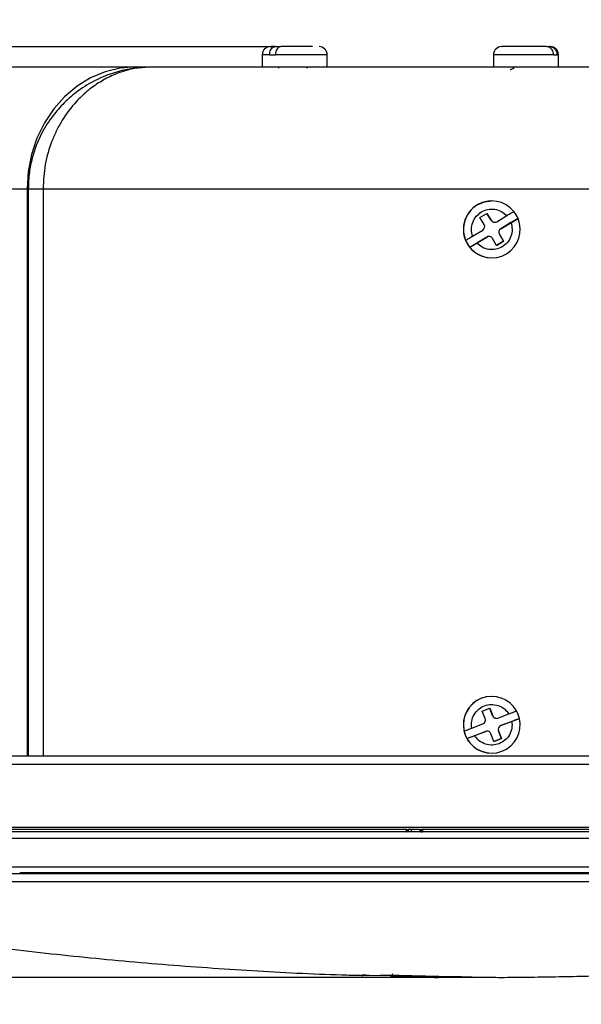
# Model space of a CAD drawing. Units: millimetres. Extents: x 444 to 1213, y 497 to 1334.
# Drawn here: x 607 to 676, y 901 to 1022 of the extents above; entities that cross this region are included whole.
import ezdxf

# ---------------------------------------------------------------- set-up
doc = ezdxf.new("R2010")
doc.units = ezdxf.units.MM
doc.header["$PDSIZE"] = -1
doc.layers.get('Defpoints').update_dxf_attribs({"color": 5})
doc.layers.add('Dims', color=5, linetype='Continuous')
doc.dimstyles.new('ISO-25', dxfattribs={"dimtxt": 2.5, "dimasz": 2.5, "dimexe": 1.25, "dimexo": 0.625, "dimtad": 1, "dimtxsty": 'Standard', "dimcen": 2.5, "dimadec": 0, "dimazin": 0, "dimtfac": 1, "dimtmove": 0, "dimatfit": 3, "dimfxl": 1, "dimarcsym": 0})

# ---------------------------------------------------------------- blocks, each defined once
blk = doc.blocks.new('_ArchTick')
at = {"color": 0, "linetype": 'ByBlock', "const_width": 0.15}
blk.add_lwpolyline([(-0.5, -0.5), (0.5, 0.5)], dxfattribs=at)
blk = doc.blocks.new('*D101')
at = {"layer": 'Defpoints', "color": 0}
for p in [(639.25, 1018.49), (460.66, 903.89), (666.44, 903.89)]:
    blk.add_point(p, dxfattribs=at)
at = {"layer": 'Dims', "color": 0, "lineweight": -2}
for p, q in [((638.25, 1018.49), (459.66, 1018.49)), ((460.66, 1018.49), (460.66, 903.89)), ((665.44, 903.89), (459.66, 903.89))]:
    blk.add_line(p, q, dxfattribs=at)
at = {"layer": 'Dims', "color": 0, "lineweight": -2, "xscale": 6, "yscale": 6, "zscale": 6}
for p, rotation in [((460.66, 1018.49), 90), ((460.66, 903.89), 270)]:
    blk.add_blockref('_ArchTick', p, dxfattribs=dict(at, rotation=rotation))
at = {"layer": 'Dims', "color": 7, "char_height": 9, "attachment_point": 5, "rotation": 90}
for s, insert in [('115,00mm', (449.41, 961.19)), ('[4,51"]', (471.91, 961.19))]:
    blk.add_mtext(s, dxfattribs=dict(at, insert=insert))

msp = doc.modelspace()

# ---------------------------------------------------------------- linework, layer by layer
at = {"color": 7, "linetype": 'Continuous', "lineweight": 25}
for p, q in [((638.665, 1018.494), (638.225, 1018.494)), ((638.665, 1018.494), (639.254, 1018.494)), ((672.153, 1018.494), (672.429, 1018.494)), ((672.47, 1018.494), (672.429, 1018.494)), ((637.065, 1017.494), (637.065, 1015.994)), ((637.968, 1017.494), (637.065, 1017.494)), ((637.968, 1017.494), (638.693, 1017.494)), ((645.065, 1017.494), (638.693, 1017.494)), ((645.065, 1015.994), (645.065, 1017.494)), ((665.526, 1017.494), (665.526, 1015.994)), ((672.94, 1017.494), (665.526, 1017.494)), ((672.94, 1017.494), (673.35, 1017.494)), ((673.526, 1017.494), (673.35, 1017.494)), ((673.526, 1015.994), (673.526, 1017.494)), ((599.224, 1015.994), (621.495, 1015.994)), ((623.501, 1015.994), (622.283, 1015.903)), ((642.537, 1015.861), (642.693, 1015.994)), ((639.065, 1015.881), (639.065, 1015.846)), ((639.07, 1015.892), (639.084, 1015.881)), ((584.315, 1000.994), (608.13, 1000.994)), ((608.13, 1000.994), (608.249, 1000.994)), ((608.13, 1000.994), (608.13, 931.112)), ((608.249, 1000.994), (608.249, 931.112)), ((608.249, 1000.994), (610.093, 1000.994)), ((610.093, 1000.994), (692.176, 1000.994)), ((610.093, 1000.994), (610.093, 931.112)), ((665.323, 999.494), (665.322, 999.494)), ((663.867, 997.453), (664.724, 997.967)), ((664.724, 997.967), (665.238, 997.109)), ((665.238, 997.109), (664.724, 997.966)), ((664.381, 996.595), (663.867, 997.453)), ((665.238, 997.109), (665.238, 997.109)), ((665.667, 996.866), (665.667, 996.866)), ((665.924, 996.937), (667.168, 997.682)), ((666.438, 996.079), (668.551, 997.346)), ((667.682, 996.825), (666.438, 996.079)), ((662.966, 995.164), (664.209, 995.909)), ((666.266, 995.394), (666.267, 995.394)), ((666.78, 994.536), (666.266, 995.394)), ((666.267, 995.394), (666.781, 994.536)), ((666.438, 996.079), (666.438, 996.079)), ((662.609, 993.784), (664.722, 995.051)), ((664.723, 995.051), (663.48, 994.306)), ((664.722, 995.051), (664.723, 995.051)), ((664.98, 995.122), (664.979, 995.122)), ((665.923, 994.022), (665.409, 994.879)), ((666.781, 994.536), (665.923, 994.022)), ((665.923, 994.022), (666.78, 994.536)), ((666.78, 994.536), (666.781, 994.536)), ((665.322, 992.494), (665.323, 992.494)), ((665.323, 938.494), (665.322, 938.494)), ((664.14, 936.682), (665.073, 937.04)), ((664.498, 935.748), (664.14, 936.682)), ((665.073, 937.04), (665.432, 936.107)), ((665.431, 936.107), (665.073, 937.04)), ((665.432, 936.107), (665.431, 936.107)), ((666.078, 935.819), (667.431, 936.339)), ((662.858, 934.583), (664.211, 935.102)), ((665.898, 935.786), (665.899, 935.786)), ((666.436, 934.886), (668.736, 935.77)), ((667.789, 935.406), (666.436, 934.886)), ((666.436, 934.886), (666.436, 934.886)), ((662.268, 933.285), (664.569, 934.169)), ((664.569, 934.169), (663.216, 933.649)), ((664.569, 934.169), (664.569, 934.169)), ((664.749, 934.202), (664.748, 934.202)), ((665.574, 932.948), (665.215, 933.881)), ((666.148, 934.24), (666.149, 934.24)), ((666.507, 933.306), (666.148, 934.24)), ((666.149, 934.24), (666.507, 933.306)), ((666.507, 933.306), (665.574, 932.948)), ((665.574, 932.948), (666.507, 933.306)), ((666.507, 933.306), (666.507, 933.306)), ((665.322, 931.494), (665.323, 931.494)), ((567.413, 930.129), (763.126, 930.129)), ((567.278, 922.398), (763.261, 922.398)), ((654.827, 921.809), (654.85, 921.809)), ((655.461, 922.104), (655.051, 922.104)), ((656.807, 922.104), (656.56, 922.104)), ((558.636, 921.034), (686.012, 921.034)), ((554.967, 917.495), (690.081, 917.495)), ((758.09, 916.626), (566.996, 916.626)), ((657.754, 916.824), (657.932, 916.824)), ((657.932, 916.824), (661.444, 916.824)), ((661.444, 916.824), (661.445, 916.824)), ((773.181, 915.65), (560.125, 915.65)), ((648.412, 904.161), (649.973, 904.113)), ((649.27, 904.127), (649.432, 904.13)), ((649.973, 904.113), (651.574, 904.161)), ((652.872, 904.068), (650.282, 904.131)), ((657.136, 903.932), (655.975, 903.978)), ((656.968, 903.976), (656.565, 904.079)), ((657.136, 903.932), (656.968, 903.976)), ((657.126, 903.935), (657.137, 903.942)), ((657.137, 903.972), (657.136, 903.932)), ((657.83, 903.923), (657.136, 903.932))]:
    msp.add_line(p, q, dxfattribs=at)
at = {"color": 7, "linetype": 'Continuous', "lineweight": 25, "flags": 128}
for points in [[(621.495, 1015.994), (619.593, 1015.842), (617.729, 1015.387), (615.943, 1014.639), (614.269, 1013.613), (612.742, 1012.33), (611.394, 1010.817), (610.251, 1009.104), (609.337, 1007.225), (608.671, 1005.22), (608.266, 1003.129), (608.13, 1000.994)], [(663.523, 998.996), (664.442, 999.382), (665.322, 999.494)], [(664.748, 934.202), (664.663, 934.195), (664.569, 934.169)], [(652.872, 904.068), (652.917, 904.074), (652.962, 904.097), (653.006, 904.139), (653.05, 904.199), (653.092, 904.275), (653.132, 904.366)]]:
    msp.add_lwpolyline(points, dxfattribs=at)
at = {"color": 7, "linetype": 'Continuous', "lineweight": 25}
for centre, radius, start, end in [((638.065, 1017.494), 1, 90, 180), ((644.065, 1017.494), 1, 0, 90), ((666.526, 1017.494), 1, 90, 180), ((672.526, 1017.494), 1, 0, 90), ((665.322, 995.994), 3.5, 90.00001, 202.65633), ((665.322, 995.994), 3.5, 120.93775, 269.99999), ((665.323, 995.994), 3.5, 39.15096, 202.72454), ((665.323, 995.994), 3.5, 22.72453, 39.15095), ((665.323, 995.994), 3.5, 219.15096, 22.72454), ((663.952, 996.338), 0.5, 300.93776, 30.93774), ((665.667, 997.366), 0.5, 210.93774, 300.93775), ((665.667, 997.366), 0.5, 210.93774, 270), ((666.695, 995.651), 0.5, 120.93776, 210.93774), ((666.695, 995.651), 0.5, 120.93776, 210.93774), ((665.323, 995.994), 3.5, 202.72453, 219.15095), ((665.322, 995.994), 3.5, 210.93774, 270), ((664.979, 994.622), 0.5, 90, 120.93775), ((664.98, 994.622), 0.5, 30.93774, 120.93775), ((665.322, 934.994), 3.5, 90.00001, 269.99999), ((665.323, 934.994), 3.5, 29.22468, 192.79828), ((665.898, 936.286), 0.5, 201.01147, 270), ((665.899, 936.286), 0.5, 201.01147, 291.01148), ((665.323, 934.994), 3.5, 12.79826, 29.22468), ((665.323, 934.994), 3.5, 209.22468, 12.79828), ((664.032, 935.569), 0.5, 291.01148, 21.01147), ((666.615, 934.419), 0.5, 111.01148, 201.01147), ((666.616, 934.419), 0.5, 111.01148, 201.01147), ((665.323, 934.994), 3.5, 192.79826, 209.22468), ((664.749, 933.702), 0.5, 21.01147, 111.01148), ((656.374, 921.904), 0.2, 0.90006, 89.90427), ((656.682, 925.306), 3.499, 268.23565, 271.76437), ((656.006, 905.876), 1.898, 250.90843, 269.06247)]:
    msp.add_arc(centre, radius, start, end, dxfattribs=at)
for points, knots in [([(637.968, 1017.494), (637.976, 1017.606), (637.991, 1017.829), (638.109, 1018.127), (638.284, 1018.353), (638.48, 1018.476), (638.611, 1018.489), (638.665, 1018.494)], [0, 0, 0, 0, 0.2121701, 0.4243193, 0.6370884, 0.8514749, 1, 1, 1, 1]), ([(639.389, 1018.494), (639.31, 1018.483), (639.152, 1018.461), (638.942, 1018.285), (638.785, 1018.028), (638.704, 1017.748), (638.696, 1017.565), (638.693, 1017.494)], [0, 0, 0, 0, 0.21778881, 0.43565281, 0.65165419, 0.86551125, 1, 1, 1, 1]), ([(643.239, 1018.494), (642.981, 1018.494), (642.447, 1018.494), (641.398, 1018.494), (640.311, 1018.494), (639.69, 1018.494), (639.389, 1018.494)], [0, 0, 0, 0, 0.2421465, 0.5, 0.7578535, 1, 1, 1, 1]), ([(672.018, 1018.494), (671.801, 1018.494), (671.353, 1018.494), (670.366, 1018.494), (669.294, 1018.494), (668.272, 1018.494), (667.39, 1018.494), (666.779, 1018.494), (666.498, 1018.494), (666.549, 1018.494), (666.558, 1018.494)], [0, 0, 0, 0, 0.1332243, 0.2750904, 0.4169564, 0.5501807, 0.683405, 0.8252711, 0.9671371, 1, 1, 1, 1]), ([(672.94, 1017.494), (672.93, 1017.606), (672.909, 1017.829), (672.753, 1018.127), (672.522, 1018.353), (672.263, 1018.476), (672.089, 1018.489), (672.018, 1018.494)], [0, 0, 0, 0, 0.2121701, 0.4243193, 0.6370884, 0.8514749, 1, 1, 1, 1]), ([(672.429, 1018.494), (672.533, 1018.483), (672.742, 1018.461), (673.021, 1018.285), (673.228, 1018.028), (673.335, 1017.748), (673.346, 1017.565), (673.35, 1017.494)], [0, 0, 0, 0, 0.2177888, 0.4356528, 0.6516542, 0.8655112, 1, 1, 1, 1]), ([(623.501, 1015.994), (622.857, 1015.971), (621.617, 1015.926), (619.321, 1015.486), (616.853, 1014.601), (614.486, 1013.171), (612.692, 1011.641), (611.165, 1009.904), (609.743, 1007.662), (608.818, 1005.248), (608.341, 1002.937), (608.292, 1001.66), (608.266, 1000.994)], [0, 0, 0, 0, 0.08422741, 0.16234536, 0.30251449, 0.41879765, 0.5122069, 0.59944494, 0.70910391, 0.84237402, 0.91786453, 1, 1, 1, 1]), ([(621.495, 1015.994), (621.974, 1015.994), (622.817, 1015.994), (623.294, 1015.994), (623.501, 1015.994)], [0, 0, 0, 0, 0.5683362, 1, 1, 1, 1]), ([(623.501, 1015.994), (624.898, 1015.994), (627.708, 1015.994), (632.236, 1015.994), (637.806, 1015.994), (644.543, 1015.994), (652.458, 1015.994), (660.56, 1015.994), (668.666, 1015.994), (676.629, 1015.994), (681.746, 1015.994), (684.277, 1015.994)], [0, 0, 0, 0, 0.081302, 0.1634966, 0.246527, 0.3728273, 0.5000388, 0.6272503, 0.7535505, 0.878067, 1, 1, 1, 1]), ([(668.042, 1016.053), (668.035, 1016.008), (668.019, 1015.919), (668.003, 1015.831), (667.996, 1015.788)], [0, 0, 0, 0, 0.5095772, 1, 1, 1, 1]), ([(622.283, 1015.903), (622.11, 1015.892), (621.381, 1015.849), (620.109, 1015.522), (618.476, 1014.922), (616.913, 1014.067), (615.462, 1012.999), (613.915, 1011.521), (612.678, 1009.89), (611.741, 1008.198), (610.96, 1006.413), (610.252, 1004.014), (610.146, 1001.998), (610.093, 1000.994)], [0, 0, 0, 0, 0.027426, 0.1157099, 0.2034118, 0.2951184, 0.3835212, 0.4686109, 0.6031814, 0.6690607, 0.7339933, 0.8676492, 1, 1, 1, 1]), ([(668.039, 1015.804), (667.929, 1015.762), (667.778, 1015.705), (667.625, 1015.648), (667.583, 1015.632)], [0, 0, 0, 0, 0.72328973, 1, 1, 1, 1]), ([(662.966, 995.164), (662.899, 995.434), (662.761, 995.991), (662.928, 996.858), (663.353, 997.632), (663.815, 997.973), (664.038, 998.139)], [0, 0, 0, 0, 0.2425288, 0.5, 0.7574712, 1, 1, 1, 1]), ([(664.038, 998.139), (664.29, 998.258), (664.808, 998.504), (665.691, 998.514), (666.535, 998.252), (666.961, 997.868), (667.168, 997.682)], [0, 0, 0, 0, 0.2425288, 0.5, 0.7574712, 1, 1, 1, 1]), ([(667.168, 997.682), (667.267, 997.742), (667.465, 997.861), (667.728, 998.019), (667.924, 998.136), (668.024, 998.196), (668.033, 998.202), (668.037, 998.204)], [0, 0, 0, 0, 0.2190293, 0.4381734, 0.6545226, 0.8679547, 1, 1, 1, 1]), ([(667.682, 996.825), (667.748, 996.555), (667.885, 995.998), (667.721, 995.127), (667.287, 994.367), (666.633, 993.81), (665.833, 993.496), (664.958, 993.471), (664.112, 993.737), (663.686, 994.12), (663.48, 994.306)], [0, 0, 0, 0, 0.1212644, 0.25, 0.3787356, 0.5, 0.6212644, 0.75, 0.8787356, 1, 1, 1, 1]), ([(668.551, 997.346), (668.542, 997.341), (668.523, 997.329), (668.376, 997.241), (668.16, 997.111), (667.915, 996.964), (667.75, 996.866), (667.682, 996.825)], [0, 0, 0, 0, 0.2112862, 0.4225461, 0.634584, 0.8487194, 1, 1, 1, 1]), ([(662.095, 994.642), (662.104, 994.648), (662.123, 994.659), (662.27, 994.747), (662.487, 994.877), (662.732, 995.024), (662.897, 995.123), (662.966, 995.164)], [0, 0, 0, 0, 0.21128621, 0.4225461, 0.63458399, 0.84871942, 1, 1, 1, 1]), ([(663.48, 994.306), (663.381, 994.247), (663.182, 994.128), (662.919, 993.97), (662.722, 993.852), (662.622, 993.793), (662.613, 993.787), (662.609, 993.784)], [0, 0, 0, 0, 0.2190293, 0.4381734, 0.6545226, 0.8679547, 1, 1, 1, 1]), ([(662.858, 934.583), (662.839, 934.86), (662.799, 935.432), (663.111, 936.262), (663.67, 936.935), (664.411, 937.371), (665.253, 937.543), (666.119, 937.417), (666.906, 937.009), (667.259, 936.558), (667.431, 936.339)], [0, 0, 0, 0, 0.12126442, 0.25, 0.37873558, 0.5, 0.62126442, 0.75, 0.87873558, 1, 1, 1, 1]), ([(667.431, 936.339), (667.539, 936.381), (667.755, 936.464), (668.041, 936.574), (668.254, 936.656), (668.363, 936.697), (668.373, 936.701), (668.377, 936.703)], [0, 0, 0, 0, 0.2190293, 0.4381734, 0.6545226, 0.8679547, 1, 1, 1, 1]), ([(667.789, 935.406), (667.809, 935.128), (667.848, 934.556), (667.535, 933.73), (666.982, 933.041), (666.469, 932.785), (666.22, 932.66)], [0, 0, 0, 0, 0.2425288, 0.5, 0.7574712, 1, 1, 1, 1]), ([(668.736, 935.77), (668.726, 935.766), (668.705, 935.758), (668.546, 935.696), (668.31, 935.606), (668.043, 935.503), (667.864, 935.434), (667.789, 935.406)], [0, 0, 0, 0, 0.2112862, 0.4225461, 0.634584, 0.8487194, 1, 1, 1, 1]), ([(661.91, 934.219), (661.92, 934.223), (661.941, 934.231), (662.101, 934.292), (662.337, 934.383), (662.604, 934.485), (662.783, 934.554), (662.858, 934.583)], [0, 0, 0, 0, 0.2112862, 0.4225461, 0.634584, 0.8487194, 1, 1, 1, 1]), ([(663.216, 933.649), (663.108, 933.608), (662.892, 933.525), (662.606, 933.415), (662.392, 933.333), (662.283, 933.291), (662.273, 933.287), (662.268, 933.285)], [0, 0, 0, 0, 0.2190293, 0.4381734, 0.6545226, 0.8679547, 1, 1, 1, 1]), ([(666.22, 932.66), (665.952, 932.586), (665.399, 932.433), (664.527, 932.575), (663.742, 932.979), (663.388, 933.43), (663.216, 933.649)], [0, 0, 0, 0, 0.24252885, 0.5, 0.75747115, 1, 1, 1, 1]), ([(666.34, 931.112), (664.016, 931.112), (659.309, 931.112), (652.193, 931.112), (644.986, 931.112), (637.747, 931.112), (630.938, 931.112), (624.606, 931.112), (618.776, 931.112), (612.155, 931.112), (604.935, 931.112), (598.257, 931.112), (592.879, 931.112), (588.619, 931.112), (584.742, 931.112), (581.266, 931.112), (578.203, 931.112), (575.131, 931.112), (572.332, 931.112), (570.096, 931.112), (568.822, 931.112), (568.342, 931.112), (568.436, 931.112), (568.446, 931.112)], [0, 0, 0, 0, 0.0455029, 0.0921599, 0.1399025, 0.1886503, 0.2383137, 0.2805591, 0.3231517, 0.3660674, 0.431114, 0.4965084, 0.5401096, 0.5836093, 0.6269817, 0.6698943, 0.712487, 0.7547354, 0.8168102, 0.8773484, 0.9361401, 0.9930171, 1, 1, 1, 1]), ([(762.094, 931.112), (762.072, 931.112), (762.025, 931.112), (761.322, 931.112), (760.078, 931.112), (758.235, 931.112), (755.929, 931.112), (753.257, 931.112), (750.322, 931.112), (746.406, 931.112), (741.259, 931.112), (735.371, 931.112), (729.734, 931.112), (724.605, 931.112), (719.225, 931.112), (713.632, 931.112), (707.868, 931.112), (701.018, 931.112), (693.066, 931.112), (684.061, 931.112), (675.149, 931.112), (669.244, 931.112), (666.34, 931.112)], [0, 0, 0, 0, 0.0390651, 0.0863834, 0.1348022, 0.1842405, 0.2346073, 0.277451, 0.3206469, 0.3641704, 0.4301383, 0.496459, 0.5406777, 0.5847936, 0.6287802, 0.6723006, 0.7154965, 0.7583433, 0.8212974, 0.882693, 0.9423174, 1, 1, 1, 1]), ([(685.846, 921.824), (683.355, 921.824), (678.316, 921.824), (670.585, 921.824), (662.671, 921.824), (654.618, 921.824), (645.789, 921.824), (636.263, 921.824), (626.195, 921.824), (616.399, 921.824), (607.648, 921.824), (599.954, 921.824), (593.271, 921.824), (587.063, 921.824), (581.369, 921.824), (575.814, 921.824), (570.586, 921.824), (565.916, 921.824), (562.104, 921.824), (560.269, 921.824), (559.366, 921.824)], [0, 0, 0, 0, 0.0462183, 0.0934976, 0.1417714, 0.1909624, 0.2409859, 0.3046759, 0.3692681, 0.4344761, 0.4999965, 0.5524143, 0.6046527, 0.656585, 0.7080882, 0.7590435, 0.8215689, 0.882697, 0.9422287, 1, 1, 1, 1]), ([(654.865, 922.104), (652.46, 922.104), (647.651, 922.104), (640.459, 922.104), (633.312, 922.104), (625.406, 922.104), (616.92, 922.104), (608.043, 922.104), (600.385, 922.104), (593.875, 922.104), (588.427, 922.104), (583.413, 922.104), (578.89, 922.104), (574.847, 922.104), (571.344, 922.104), (568.307, 922.104), (566.701, 922.104), (565.898, 922.104)], [0, 0, 0, 0, 0.0602182, 0.1204385, 0.1825712, 0.2447082, 0.329316, 0.4144402, 0.4999776, 0.5641515, 0.6283298, 0.6918085, 0.7552918, 0.8174244, 0.8795615, 0.9397797, 1, 1, 1, 1]), ([(654.827, 921.809), (654.828, 921.832), (654.83, 921.877), (654.834, 921.94), (654.839, 921.993), (654.846, 922.048), (654.855, 922.094), (654.862, 922.101), (654.865, 922.104)], [0, 0, 0, 0, 0.1493283, 0.2917702, 0.427323, 0.5559842, 0.7916298, 1, 1, 1, 1]), ([(654.852, 921.907), (654.852, 921.907), (654.851, 921.908), (654.851, 921.907), (654.854, 921.908), (654.863, 921.908), (654.89, 921.909), (654.936, 921.908), (654.983, 921.908), (655.015, 921.907), (655.032, 921.907)], [0, 0, 0, 0, 0.0407256, 0.1241493, 0.1707654, 0.2507143, 0.4999075, 0.6952947, 0.8340841, 1, 1, 1, 1]), ([(654.865, 922.104), (654.877, 922.103), (654.892, 922.102), (654.901, 922.083), (654.903, 922.078)], [0, 0, 0, 0, 0.7615504, 1, 1, 1, 1]), ([(656.574, 921.907), (656.58, 921.914), (656.594, 921.93), (656.656, 921.981), (656.713, 922.046), (656.763, 922.094), (656.792, 922.1), (656.807, 922.104)], [0, 0, 0, 0, 0.1616468, 0.3542915, 0.6210127, 0.7990832, 1, 1, 1, 1]), ([(656.807, 922.104), (656.804, 922.101), (656.799, 922.094), (656.793, 922.048), (656.79, 921.993), (656.789, 921.94), (656.789, 921.877), (656.79, 921.832), (656.79, 921.809)], [0, 0, 0, 0, 0.20837022, 0.44401576, 0.57267696, 0.70822978, 0.85067175, 1, 1, 1, 1]), ([(679.157, 922.104), (676.683, 922.104), (671.736, 922.104), (664.261, 922.104), (659.291, 922.104), (656.807, 922.104)], [0, 0, 0, 0, 0.3332924, 0.6666967, 1, 1, 1, 1]), ([(607.212, 916.824), (609.768, 916.824), (614.89, 916.824), (623.025, 916.824), (631.435, 916.824), (640.081, 916.824), (648.867, 916.824), (654.796, 916.824), (657.754, 916.824)], [0, 0, 0, 0, 0.1660145, 0.3327254, 0.5, 0.6672656, 0.833981, 1, 1, 1, 1]), ([(661.445, 916.824), (664.631, 916.824), (671.006, 916.824), (680.544, 916.824), (686.791, 916.824), (689.913, 916.824)], [0, 0, 0, 0, 0.33327597, 0.66671551, 1, 1, 1, 1]), ([(557.464, 915.645), (558.108, 915.497), (562.335, 914.525), (570.198, 912.961), (581.048, 910.966), (591.943, 909.232), (602.874, 907.733), (613.836, 906.479), (624.822, 905.461), (635.83, 904.706), (643.948, 904.272), (648.397, 904.164), (649.17, 904.146)], [0, 0, 0, 0, 0.0214134, 0.1405942, 0.2597784, 0.3789659, 0.4981567, 0.6173506, 0.7365477, 0.8557477, 0.9749507, 1, 1, 1, 1]), ([(650.282, 904.131), (649.952, 904.14), (649.591, 904.149), (649.352, 904.154), (649.331, 904.155)], [0, 0, 0, 0, 0.9165101, 1, 1, 1, 1]), ([(651.574, 904.161), (651.687, 904.165), (651.857, 904.171), (652.311, 904.17), (652.714, 904.167), (653.172, 904.161), (653.829, 904.15), (654.333, 904.137), (654.669, 904.128)], [0, 0, 0, 0, 0.2491525, 0.3745451, 0.499559, 0.6245103, 0.7499514, 1, 1, 1, 1]), ([(652.879, 904.068), (653.051, 904.064), (653.285, 904.059), (653.521, 904.053), (653.583, 904.052)], [0, 0, 0, 0, 0.7367404, 1, 1, 1, 1]), ([(655.975, 903.978), (655.861, 903.984), (655.633, 903.995), (654.857, 904.019), (654.118, 904.04), (653.682, 904.05), (653.583, 904.052)], [0, 0, 0, 0, 0.3037687, 0.6072534, 0.9105653, 1, 1, 1, 1]), ([(654.669, 904.128), (655.79, 904.098), (658.027, 904.039), (661.134, 903.971), (664.002, 903.92), (665.631, 903.902), (666.444, 903.893)], [0, 0, 0, 0, 0.25154183, 0.50203057, 0.75129863, 1, 1, 1, 1]), ([(656.964, 903.946), (656.996, 903.942), (657.062, 903.934), (657.111, 903.933), (657.136, 903.932)], [0, 0, 0, 0, 0.4870737, 1, 1, 1, 1]), ([(657.392, 903.928), (658.173, 903.883), (659.011, 903.835), (659.683, 903.993), (659.729, 904.004)], [0, 0, 0, 0, 0.9313736, 1, 1, 1, 1]), ([(661.577, 903.961), (661.268, 903.961), (660.653, 903.963), (659.956, 903.958), (659.528, 903.949), (659.541, 903.94), (659.547, 903.936)], [0, 0, 0, 0, 0.2503577, 0.4992778, 0.749338, 1, 1, 1, 1]), ([(666.444, 903.893), (667.537, 903.902), (669.726, 903.92), (673.181, 903.971), (676.691, 904.039), (679.002, 904.098), (680.16, 904.128)], [0, 0, 0, 0, 0.24869465, 0.49793727, 0.74844534, 1, 1, 1, 1])]:
    msp.add_open_spline(points, degree=3, knots=knots, dxfattribs=at)
for points in [[(654.852, 921.907), (654.855, 921.933), (654.862, 921.985), (654.908, 922.05), (654.974, 922.095), (655.025, 922.101), (655.051, 922.104)], [(655.051, 922.104), (655.048, 922.101), (655.043, 922.095), (655.037, 922.05), (655.033, 921.985), (655.032, 921.933), (655.032, 921.907)], [(655.443, 921.907), (655.443, 921.933), (655.444, 921.985), (655.448, 922.05), (655.454, 922.095), (655.459, 922.101), (655.461, 922.104)], [(656.306, 922.104), (656.286, 922.104), (656.246, 922.104), (656.043, 922.104), (655.77, 922.104), (655.564, 922.104), (655.461, 922.104)], [(656.506, 921.907), (656.502, 921.933), (656.495, 921.985), (656.449, 922.05), (656.384, 922.095), (656.332, 922.101), (656.306, 922.104)]]:
    msp.add_open_spline(points, degree=3, dxfattribs=at)

# ---------------------------------------------------------------- dimensions: what is measured, and where the dimension line sits
at = {"layer": 'Dims'}
dim = msp.add_linear_dim(base=(460.665, 903.893), p1=(639.254, 1018.494), p2=(666.444, 903.893), angle=90, dimstyle='ISO-25', override={"dimtxt": 9, "dimasz": 6, "dimexe": 1, "dimexo": 1, "dimgap": 6, "dimtad": 0, "dimrnd": 1, "dimzin": 0, "dimpost": 'mm\\X', "dimblk": 'ArchTick', "dimclrt": 7, "dimtzin": 0}, dxfattribs=at)
dim.commit()
dim.dimension.update_dxf_attribs({"geometry": '*D101', "text_midpoint": (449.415, 961.194)})

doc.saveas('drawing.dxf')
